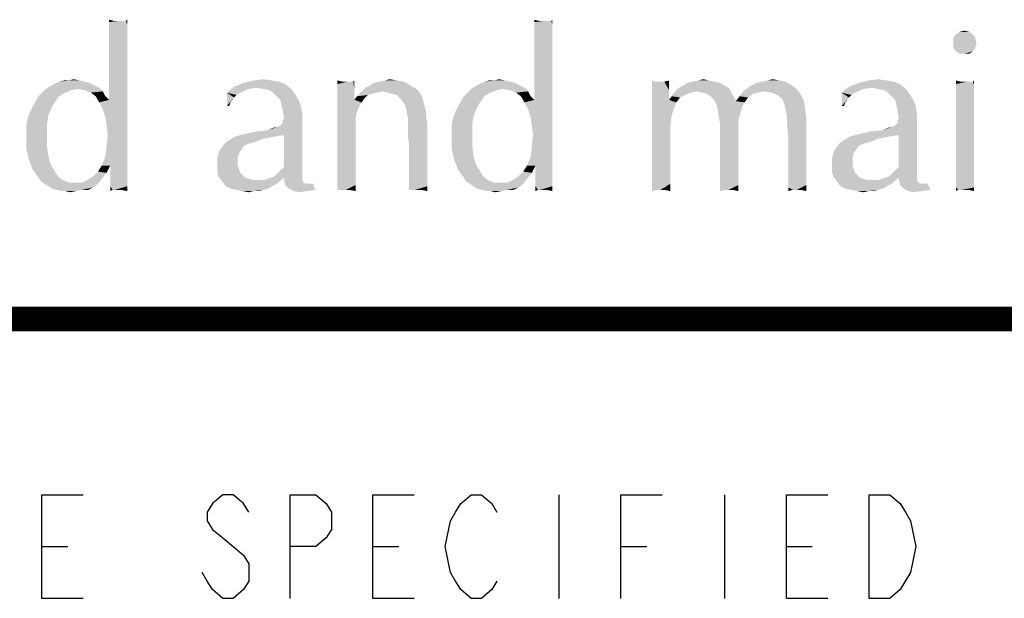
# Model space of a CAD drawing. Units: inches. Extents: x 0 to 180, y -147 to 17.
# Drawn here: x 2 to 4, y 17 to 17 of the extents above; entities that cross this region are included whole.
import ezdxf

# ---------------------------------------------------------------- set-up
doc = ezdxf.new("R2010")
doc.units = ezdxf.units.IN
doc.header["$LTSCALE"] = 1.21
doc.header["$MEASUREMENT"] = 0
doc.layers.get('0').update_dxf_attribs({"linetype": 'CONTINUOUS'})
doc.layers.add('DRAWING', color=7, linetype='CONTINUOUS')

msp = doc.modelspace()

# ---------------------------------------------------------------- linework, layer by layer
at = {"color": 5, "linetype": 'CONTINUOUS', "const_width": 0.03}
msp.add_lwpolyline([(0, 16.848), (22.3, 16.848)], dxfattribs=at)
at = {"color": 4, "linetype": 'CONTINUOUS'}
for points in [[(2.4817, 17.2082), (2.4758, 17.2067), (2.4758, 17.2096)], [(2.4935, 17.2082), (2.4964, 17.2082), (2.4758, 17.2067)], [(2.4891, 17.2082), (2.4935, 17.2082), (2.4758, 17.2067)], [(2.4861, 17.2082), (2.4891, 17.2082), (2.4758, 17.2067)], [(2.4817, 17.2082), (2.4861, 17.2082), (2.4758, 17.2067)], [(2.4979, 17.2037), (2.4758, 17.2067), (2.4964, 17.2082)], [(2.4979, 17.2037), (2.4758, 17.2023), (2.4758, 17.2067)], [(2.4758, 17.1979), (2.4758, 17.2023), (2.4979, 17.2037)], [(2.4758, 17.1979), (2.4979, 17.2037), (2.4979, 17.1949)], [(2.4964, 17.2082), (2.4979, 17.2096), (2.4979, 17.2037)], [(2.9958, 17.2082), (2.9899, 17.2067), (2.9899, 17.2096)], [(3.0075, 17.2082), (3.0105, 17.2082), (2.9899, 17.2067)], [(3.0031, 17.2082), (3.0075, 17.2082), (2.9899, 17.2067)], [(3.0002, 17.2082), (3.0031, 17.2082), (2.9899, 17.2067)], [(2.9958, 17.2082), (3.0002, 17.2082), (2.9899, 17.2067)], [(3.0119, 17.2037), (2.9899, 17.2067), (3.0105, 17.2082)], [(3.0119, 17.2037), (2.9899, 17.2023), (2.9899, 17.2067)], [(2.9899, 17.1979), (2.9899, 17.2023), (3.0119, 17.2037)], [(2.9899, 17.1979), (3.0119, 17.2037), (3.0119, 17.1949)], [(3.0105, 17.2082), (3.0119, 17.2096), (3.0119, 17.2037)], [(2.4979, 17.1949), (2.4758, 17.1935), (2.4758, 17.1979)], [(2.4758, 17.1876), (2.4758, 17.1935), (2.4979, 17.1949)], [(2.4758, 17.1876), (2.4979, 17.1949), (2.4979, 17.1847)], [(2.4979, 17.1847), (2.4758, 17.1803), (2.4758, 17.1876)], [(3.0119, 17.1949), (2.9899, 17.1935), (2.9899, 17.1979)], [(2.9899, 17.1876), (2.9899, 17.1935), (3.0119, 17.1949)], [(2.9899, 17.1876), (3.0119, 17.1949), (3.0119, 17.1847)], [(3.0119, 17.1847), (2.9899, 17.1803), (2.9899, 17.1876)], [(3.5201, 17.192), (3.4966, 17.1876), (3.4996, 17.192)], [(3.4966, 17.1876), (3.5201, 17.192), (3.5231, 17.1876)], [(3.5231, 17.1876), (3.4966, 17.1817), (3.4966, 17.1876)], [(3.4966, 17.1817), (3.5231, 17.1876), (3.5245, 17.1817)], [(3.5157, 17.1949), (3.4996, 17.192), (3.504, 17.1949)], [(3.4996, 17.192), (3.5157, 17.1949), (3.5201, 17.192)], [(3.504, 17.1949), (3.5098, 17.1964), (3.5157, 17.1949)], [(2.4758, 17.1714), (2.4758, 17.1803), (2.4979, 17.1847)], [(2.4758, 17.1714), (2.4979, 17.1847), (2.4979, 17.17)], [(2.9899, 17.1714), (2.9899, 17.1803), (3.0119, 17.1847)], [(2.9899, 17.1714), (3.0119, 17.1847), (3.0119, 17.17)], [(3.5245, 17.1817), (3.4966, 17.1758), (3.4966, 17.1817)], [(3.4966, 17.1758), (3.5245, 17.1817), (3.5231, 17.1758)], [(3.5231, 17.1758), (3.4996, 17.1714), (3.4966, 17.1758)], [(3.4996, 17.1714), (3.5231, 17.1758), (3.5201, 17.1714)], [(2.4979, 17.17), (2.4758, 17.1626), (2.4758, 17.1714)], [(2.4758, 17.1538), (2.4758, 17.1626), (2.4979, 17.17)], [(2.4758, 17.1538), (2.4979, 17.17), (2.4979, 17.1538)], [(3.0119, 17.17), (2.9899, 17.1626), (2.9899, 17.1714)], [(2.9899, 17.1538), (2.9899, 17.1626), (3.0119, 17.17)], [(2.9899, 17.1538), (3.0119, 17.17), (3.0119, 17.1538)], [(3.5201, 17.1714), (3.504, 17.1685), (3.4996, 17.1714)], [(3.5098, 17.1685), (3.504, 17.1685), (3.5201, 17.1714)], [(3.5098, 17.1685), (3.5201, 17.1714), (3.5157, 17.1685)], [(2.4979, 17.1538), (2.4758, 17.145), (2.4758, 17.1538)], [(2.4758, 17.1377), (2.4758, 17.145), (2.4979, 17.1538)], [(2.4758, 17.1377), (2.4979, 17.1538), (2.4979, 17.1332)], [(3.0119, 17.1538), (2.9899, 17.145), (2.9899, 17.1538)], [(2.9899, 17.1377), (2.9899, 17.145), (3.0119, 17.1538)], [(2.9899, 17.1377), (3.0119, 17.1538), (3.0119, 17.1332)], [(2.4641, 17.1274), (2.3995, 17.1259), (2.4039, 17.1288)], [(2.4582, 17.1303), (2.4039, 17.1288), (2.4097, 17.1318)], [(2.4039, 17.1288), (2.4582, 17.1303), (2.4641, 17.1274)], [(2.4465, 17.1347), (2.4523, 17.1332), (2.4097, 17.1318)], [(2.4465, 17.1347), (2.4097, 17.1318), (2.4156, 17.1347)], [(2.4097, 17.1318), (2.4523, 17.1332), (2.4582, 17.1303)], [(2.4274, 17.1362), (2.4406, 17.1362), (2.4156, 17.1347)], [(2.4274, 17.1362), (2.4156, 17.1347), (2.4215, 17.1362)], [(2.4156, 17.1347), (2.4406, 17.1362), (2.4465, 17.1347)], [(2.4274, 17.1362), (2.4332, 17.1377), (2.4406, 17.1362)], [(2.4979, 17.1332), (2.4758, 17.1318), (2.4758, 17.1377)], [(2.4758, 17.1259), (2.4758, 17.1318), (2.4979, 17.1332)], [(2.4758, 17.12), (2.4758, 17.1259), (2.4979, 17.1332)], [(2.4758, 17.1156), (2.4758, 17.12), (2.4979, 17.1332)], [(2.4758, 17.1127), (2.4758, 17.1156), (2.4979, 17.1332)], [(2.4758, 17.1127), (2.4979, 17.1332), (2.4979, 17.1112)], [(2.6447, 17.1259), (2.6183, 17.1215), (2.6271, 17.1288)], [(2.6888, 17.1318), (2.6271, 17.1288), (2.6389, 17.1332)], [(2.655, 17.1274), (2.6271, 17.1288), (2.6888, 17.1318)], [(2.6271, 17.1288), (2.655, 17.1274), (2.6447, 17.1259)], [(2.6726, 17.1362), (2.6815, 17.1347), (2.6389, 17.1332)], [(2.6726, 17.1362), (2.6389, 17.1332), (2.6506, 17.1362)], [(2.6389, 17.1332), (2.6815, 17.1347), (2.6888, 17.1318)], [(2.6506, 17.1362), (2.6624, 17.1377), (2.6726, 17.1362)], [(2.6624, 17.1259), (2.655, 17.1274), (2.6888, 17.1318)], [(2.6624, 17.1259), (2.6888, 17.1318), (2.6961, 17.1259)], [(2.7578, 17.1347), (2.752, 17.1318), (2.752, 17.1362)], [(2.7681, 17.1347), (2.7711, 17.1347), (2.752, 17.1318)], [(2.7637, 17.1347), (2.7681, 17.1347), (2.752, 17.1318)], [(2.7622, 17.1347), (2.7637, 17.1347), (2.752, 17.1318)], [(2.7578, 17.1347), (2.7622, 17.1347), (2.752, 17.1318)], [(2.752, 17.1259), (2.752, 17.1318), (2.7711, 17.1347)], [(2.7725, 17.1244), (2.752, 17.1259), (2.7711, 17.1347)], [(2.7711, 17.1347), (2.7725, 17.1362), (2.7725, 17.1244)], [(2.8401, 17.1303), (2.7857, 17.1274), (2.7916, 17.1303)], [(2.7857, 17.1274), (2.8401, 17.1303), (2.8474, 17.1259)], [(2.7916, 17.1303), (2.796, 17.1332), (2.8327, 17.1347)], [(2.7916, 17.1303), (2.8327, 17.1347), (2.8401, 17.1303)], [(2.8327, 17.1347), (2.796, 17.1332), (2.8019, 17.1347)], [(2.8239, 17.1362), (2.8019, 17.1347), (2.8092, 17.1362)], [(2.8019, 17.1347), (2.8239, 17.1362), (2.8327, 17.1347)], [(2.8092, 17.1362), (2.8151, 17.1377), (2.8239, 17.1362)], [(2.9781, 17.1274), (2.9135, 17.1259), (2.9179, 17.1288)], [(2.9723, 17.1303), (2.9179, 17.1288), (2.9238, 17.1318)], [(2.9179, 17.1288), (2.9723, 17.1303), (2.9781, 17.1274)], [(2.9605, 17.1347), (2.9664, 17.1332), (2.9238, 17.1318)], [(2.9605, 17.1347), (2.9238, 17.1318), (2.9297, 17.1347)], [(2.9238, 17.1318), (2.9664, 17.1332), (2.9723, 17.1303)], [(2.9414, 17.1362), (2.9546, 17.1362), (2.9297, 17.1347)], [(2.9414, 17.1362), (2.9297, 17.1347), (2.9356, 17.1362)], [(2.9297, 17.1347), (2.9546, 17.1362), (2.9605, 17.1347)], [(2.9414, 17.1362), (2.9473, 17.1377), (2.9546, 17.1362)], [(3.0119, 17.1332), (2.9899, 17.1318), (2.9899, 17.1377)], [(2.9899, 17.1259), (2.9899, 17.1318), (3.0119, 17.1332)], [(2.9899, 17.12), (2.9899, 17.1259), (3.0119, 17.1332)], [(2.9899, 17.1156), (2.9899, 17.12), (3.0119, 17.1332)], [(2.9899, 17.1127), (2.9899, 17.1156), (3.0119, 17.1332)], [(2.9899, 17.1127), (3.0119, 17.1332), (3.0119, 17.1112)], [(3.1368, 17.1347), (3.1324, 17.1186), (3.1324, 17.1362)], [(3.1471, 17.1347), (3.1529, 17.1244), (3.1324, 17.1186)], [(3.1426, 17.1347), (3.1471, 17.1347), (3.1324, 17.1186)], [(3.1368, 17.1347), (3.1426, 17.1347), (3.1324, 17.1186)], [(3.1471, 17.1347), (3.1529, 17.1362), (3.1529, 17.1244)], [(3.219, 17.1303), (3.1647, 17.1274), (3.1706, 17.1303)], [(3.1647, 17.1274), (3.219, 17.1303), (3.2249, 17.1274)], [(3.2146, 17.1332), (3.1706, 17.1303), (3.175, 17.1332)], [(3.1706, 17.1303), (3.2146, 17.1332), (3.219, 17.1303)], [(3.2073, 17.1347), (3.175, 17.1332), (3.1808, 17.1347)], [(3.175, 17.1332), (3.2073, 17.1347), (3.2146, 17.1332)], [(3.2014, 17.1362), (3.1808, 17.1347), (3.1882, 17.1362)], [(3.1808, 17.1347), (3.2014, 17.1362), (3.2073, 17.1347)], [(3.1882, 17.1362), (3.1941, 17.1377), (3.2014, 17.1362)], [(3.3013, 17.1303), (3.2484, 17.1274), (3.2528, 17.1303)], [(3.2484, 17.1274), (3.3013, 17.1303), (3.3071, 17.1259)], [(3.2528, 17.1303), (3.2587, 17.1332), (3.2939, 17.1347)], [(3.2528, 17.1303), (3.2939, 17.1347), (3.3013, 17.1303)], [(3.2939, 17.1347), (3.2587, 17.1332), (3.2646, 17.1347)], [(3.2866, 17.1362), (3.2646, 17.1347), (3.2719, 17.1362)], [(3.2646, 17.1347), (3.2866, 17.1362), (3.2939, 17.1347)], [(3.2719, 17.1362), (3.2778, 17.1377), (3.2866, 17.1362)], [(3.3879, 17.1259), (3.3615, 17.1215), (3.3703, 17.1288)], [(3.432, 17.1318), (3.3703, 17.1288), (3.3821, 17.1332)], [(3.3982, 17.1274), (3.3703, 17.1288), (3.432, 17.1318)], [(3.3703, 17.1288), (3.3982, 17.1274), (3.3879, 17.1259)], [(3.4158, 17.1362), (3.4246, 17.1347), (3.3821, 17.1332)], [(3.4158, 17.1362), (3.3821, 17.1332), (3.3938, 17.1362)], [(3.3821, 17.1332), (3.4246, 17.1347), (3.432, 17.1318)], [(3.3938, 17.1362), (3.4056, 17.1377), (3.4158, 17.1362)], [(3.4056, 17.1259), (3.3982, 17.1274), (3.432, 17.1318)], [(3.4056, 17.1259), (3.432, 17.1318), (3.4393, 17.1259)], [(3.5054, 17.1347), (3.4996, 17.1318), (3.4996, 17.1362)], [(3.5172, 17.1347), (3.5201, 17.1347), (3.4996, 17.1318)], [(3.5128, 17.1347), (3.5172, 17.1347), (3.4996, 17.1318)], [(3.5098, 17.1347), (3.5128, 17.1347), (3.4996, 17.1318)], [(3.5054, 17.1347), (3.5098, 17.1347), (3.4996, 17.1318)], [(3.5216, 17.1303), (3.4996, 17.1318), (3.5201, 17.1347)], [(3.5216, 17.1303), (3.4996, 17.1274), (3.4996, 17.1318)], [(3.4996, 17.1274), (3.5216, 17.1303), (3.5216, 17.1244)], [(3.5201, 17.1347), (3.5216, 17.1362), (3.5216, 17.1303)], [(2.4156, 17.1171), (2.4112, 17.1112), (2.3848, 17.1068)], [(2.4156, 17.1171), (2.3848, 17.1068), (2.3906, 17.1171)], [(2.423, 17.1215), (2.3906, 17.1171), (2.3951, 17.1215)], [(2.3906, 17.1171), (2.423, 17.1215), (2.4156, 17.1171)], [(2.4376, 17.1259), (2.4303, 17.1244), (2.3951, 17.1215)], [(2.4376, 17.1259), (2.3951, 17.1215), (2.3995, 17.1259)], [(2.3951, 17.1215), (2.4303, 17.1244), (2.423, 17.1215)], [(2.4376, 17.1259), (2.3995, 17.1259), (2.4641, 17.1274)], [(2.4465, 17.1244), (2.4376, 17.1259), (2.4641, 17.1274)], [(2.4465, 17.1244), (2.4641, 17.1274), (2.4685, 17.123)], [(2.4685, 17.123), (2.4538, 17.1215), (2.4465, 17.1244)], [(2.4597, 17.1171), (2.4538, 17.1215), (2.4685, 17.123)], [(2.4597, 17.1171), (2.4685, 17.123), (2.4714, 17.1171)], [(2.4714, 17.1171), (2.4641, 17.1097), (2.4597, 17.1171)], [(2.4714, 17.1171), (2.4758, 17.1127), (2.4641, 17.1097)], [(2.6183, 17.1215), (2.6447, 17.1259), (2.6345, 17.1215)], [(2.6183, 17.1215), (2.6345, 17.1215), (2.6301, 17.1186)], [(2.6183, 17.1215), (2.6301, 17.1186), (2.6271, 17.1156)], [(2.6271, 17.1156), (2.6183, 17.1053), (2.6183, 17.1215)], [(2.6271, 17.1156), (2.6227, 17.1097), (2.6183, 17.1053)], [(2.6961, 17.1259), (2.6697, 17.1244), (2.6624, 17.1259)], [(2.6741, 17.1215), (2.6697, 17.1244), (2.6961, 17.1259)], [(2.6741, 17.1215), (2.6961, 17.1259), (2.7006, 17.12)], [(2.7006, 17.12), (2.6785, 17.1171), (2.6741, 17.1215)], [(2.6829, 17.1127), (2.6785, 17.1171), (2.7006, 17.12)], [(2.6829, 17.1127), (2.7006, 17.12), (2.705, 17.1127)], [(2.7725, 17.1244), (2.752, 17.1186), (2.752, 17.1259)], [(2.752, 17.1186), (2.7725, 17.1244), (2.7725, 17.1127)], [(2.7725, 17.1127), (2.752, 17.1112), (2.752, 17.1186)], [(2.7843, 17.1142), (2.7725, 17.1127), (2.7755, 17.1171)], [(2.8063, 17.123), (2.799, 17.1215), (2.7755, 17.1171)], [(2.8063, 17.123), (2.7755, 17.1171), (2.7813, 17.123)], [(2.799, 17.1215), (2.7931, 17.12), (2.7755, 17.1171)], [(2.7931, 17.12), (2.7887, 17.1186), (2.7755, 17.1171)], [(2.7755, 17.1171), (2.7887, 17.1186), (2.7843, 17.1142)], [(2.8474, 17.1259), (2.7813, 17.123), (2.7857, 17.1274)], [(2.8063, 17.123), (2.7813, 17.123), (2.8474, 17.1259)], [(2.8063, 17.123), (2.8474, 17.1259), (2.8504, 17.123)], [(2.8504, 17.123), (2.8122, 17.1215), (2.8063, 17.123)], [(2.8181, 17.12), (2.8122, 17.1215), (2.8504, 17.123)], [(2.8239, 17.1186), (2.8181, 17.12), (2.8504, 17.123)], [(2.8239, 17.1186), (2.8504, 17.123), (2.8533, 17.1186)], [(2.8533, 17.1186), (2.8283, 17.1142), (2.8239, 17.1186)], [(2.8283, 17.1142), (2.8533, 17.1186), (2.8548, 17.1142)], [(2.9297, 17.1171), (2.9253, 17.1112), (2.8988, 17.1068)], [(2.9297, 17.1171), (2.8988, 17.1068), (2.9047, 17.1171)], [(2.937, 17.1215), (2.9047, 17.1171), (2.9091, 17.1215)], [(2.9047, 17.1171), (2.937, 17.1215), (2.9297, 17.1171)], [(2.9517, 17.1259), (2.9444, 17.1244), (2.9091, 17.1215)], [(2.9517, 17.1259), (2.9091, 17.1215), (2.9135, 17.1259)], [(2.9091, 17.1215), (2.9444, 17.1244), (2.937, 17.1215)], [(2.9517, 17.1259), (2.9135, 17.1259), (2.9781, 17.1274)], [(2.9605, 17.1244), (2.9517, 17.1259), (2.9781, 17.1274)], [(2.9605, 17.1244), (2.9781, 17.1274), (2.9826, 17.123)], [(2.9826, 17.123), (2.9679, 17.1215), (2.9605, 17.1244)], [(2.9737, 17.1171), (2.9679, 17.1215), (2.9826, 17.123)], [(2.9737, 17.1171), (2.9826, 17.123), (2.9855, 17.1171)], [(2.9855, 17.1171), (2.9781, 17.1097), (2.9737, 17.1171)], [(2.9855, 17.1171), (2.9899, 17.1127), (2.9781, 17.1097)], [(3.1324, 17.1186), (3.1529, 17.1244), (3.1529, 17.1127)], [(3.1529, 17.1127), (3.1324, 17.1009), (3.1324, 17.1186)], [(3.1661, 17.1156), (3.1529, 17.1127), (3.1559, 17.1171)], [(3.1529, 17.1127), (3.1661, 17.1156), (3.1617, 17.1097)], [(3.1867, 17.123), (3.1794, 17.1215), (3.1559, 17.1171)], [(3.1867, 17.123), (3.1559, 17.1171), (3.1603, 17.123)], [(3.1794, 17.1215), (3.172, 17.1186), (3.1559, 17.1171)], [(3.1559, 17.1171), (3.172, 17.1186), (3.1661, 17.1156)], [(3.2249, 17.1274), (3.1603, 17.123), (3.1647, 17.1274)], [(3.1867, 17.123), (3.1603, 17.123), (3.2249, 17.1274)], [(3.1867, 17.123), (3.2249, 17.1274), (3.2278, 17.123)], [(3.2278, 17.123), (3.1926, 17.1215), (3.1867, 17.123)], [(3.1985, 17.12), (3.1926, 17.1215), (3.2278, 17.123)], [(3.2029, 17.1171), (3.1985, 17.12), (3.2278, 17.123)], [(3.2029, 17.1171), (3.2278, 17.123), (3.2308, 17.1171)], [(3.2308, 17.1171), (3.2073, 17.1127), (3.2029, 17.1171)], [(3.2073, 17.1127), (3.2308, 17.1171), (3.2337, 17.1112)], [(3.2484, 17.1156), (3.2337, 17.1112), (3.2381, 17.1171)], [(3.2337, 17.1112), (3.2484, 17.1156), (3.244, 17.1097)], [(3.2675, 17.123), (3.2601, 17.1215), (3.2381, 17.1171)], [(3.2675, 17.123), (3.2381, 17.1171), (3.2425, 17.123)], [(3.2601, 17.1215), (3.2543, 17.12), (3.2381, 17.1171)], [(3.2381, 17.1171), (3.2543, 17.12), (3.2484, 17.1156)], [(3.3071, 17.1259), (3.2425, 17.123), (3.2484, 17.1274)], [(3.2675, 17.123), (3.2425, 17.123), (3.3071, 17.1259)], [(3.2763, 17.1215), (3.2675, 17.123), (3.3071, 17.1259)], [(3.2763, 17.1215), (3.3071, 17.1259), (3.3116, 17.12)], [(3.3116, 17.12), (3.2836, 17.1186), (3.2763, 17.1215)], [(3.2895, 17.1142), (3.2836, 17.1186), (3.3116, 17.12)], [(3.2895, 17.1142), (3.3116, 17.12), (3.316, 17.1112)], [(3.3615, 17.1215), (3.3879, 17.1259), (3.3776, 17.1215)], [(3.3615, 17.1215), (3.3776, 17.1215), (3.3732, 17.1186)], [(3.3615, 17.1215), (3.3732, 17.1186), (3.3703, 17.1156)], [(3.3703, 17.1156), (3.3615, 17.1053), (3.3615, 17.1215)], [(3.3703, 17.1156), (3.3659, 17.1097), (3.3615, 17.1053)], [(3.4393, 17.1259), (3.4129, 17.1244), (3.4056, 17.1259)], [(3.4173, 17.1215), (3.4129, 17.1244), (3.4393, 17.1259)], [(3.4173, 17.1215), (3.4393, 17.1259), (3.4437, 17.12)], [(3.4437, 17.12), (3.4217, 17.1171), (3.4173, 17.1215)], [(3.4261, 17.1127), (3.4217, 17.1171), (3.4437, 17.12)], [(3.4261, 17.1127), (3.4437, 17.12), (3.4481, 17.1127)], [(3.5216, 17.1244), (3.4996, 17.1215), (3.4996, 17.1274)], [(3.4996, 17.1215), (3.5216, 17.1244), (3.5216, 17.1186)], [(3.5216, 17.1186), (3.4996, 17.1142), (3.4996, 17.1215)], [(3.4996, 17.1142), (3.5216, 17.1186), (3.5216, 17.1097)], [(2.4068, 17.1039), (2.3789, 17.0951), (2.3848, 17.1068)], [(2.3789, 17.0951), (2.4068, 17.1039), (2.4024, 17.0936)], [(2.3848, 17.1068), (2.4112, 17.1112), (2.4068, 17.1039)], [(2.4758, 17.1127), (2.4979, 17.1112), (2.4641, 17.1097)], [(2.4685, 17.1009), (2.4641, 17.1097), (2.4979, 17.1112)], [(2.4714, 17.0921), (2.4685, 17.1009), (2.4979, 17.1112)], [(2.4714, 17.0921), (2.4979, 17.1112), (2.4979, 17.0862)], [(2.6183, 17.1053), (2.6227, 17.1097), (2.6212, 17.1053)], [(2.705, 17.1127), (2.6844, 17.1068), (2.6829, 17.1127)], [(2.6844, 17.1068), (2.705, 17.1127), (2.7079, 17.1053)], [(2.7079, 17.1053), (2.6859, 17.0995), (2.6844, 17.1068)], [(2.6859, 17.0995), (2.7079, 17.1053), (2.7094, 17.0951)], [(2.7813, 17.1097), (2.752, 17.1112), (2.7725, 17.1127)], [(2.7813, 17.1097), (2.752, 17.1024), (2.752, 17.1112)], [(2.7813, 17.1097), (2.7784, 17.1053), (2.752, 17.1024)], [(2.752, 17.1024), (2.7784, 17.1053), (2.7755, 17.098)], [(2.7725, 17.1127), (2.7843, 17.1142), (2.7813, 17.1097)], [(2.8548, 17.1142), (2.8313, 17.1097), (2.8283, 17.1142)], [(2.8313, 17.1097), (2.8548, 17.1142), (2.8562, 17.1097)], [(2.8562, 17.1097), (2.8342, 17.1053), (2.8313, 17.1097)], [(2.8342, 17.1053), (2.8562, 17.1097), (2.8577, 17.1039)], [(2.8577, 17.1039), (2.8357, 17.098), (2.8342, 17.1053)], [(2.8357, 17.098), (2.8577, 17.1039), (2.8592, 17.098)], [(2.9209, 17.1039), (2.893, 17.0951), (2.8988, 17.1068)], [(2.893, 17.0951), (2.9209, 17.1039), (2.9165, 17.0936)], [(2.8988, 17.1068), (2.9253, 17.1112), (2.9209, 17.1039)], [(2.9899, 17.1127), (3.0119, 17.1112), (2.9781, 17.1097)], [(2.9826, 17.1009), (2.9781, 17.1097), (3.0119, 17.1112)], [(2.9855, 17.0921), (2.9826, 17.1009), (3.0119, 17.1112)], [(2.9855, 17.0921), (3.0119, 17.1112), (3.0119, 17.0862)], [(3.1529, 17.1127), (3.1617, 17.1097), (3.1324, 17.1009)], [(3.1617, 17.1097), (3.1588, 17.1024), (3.1324, 17.1009)], [(3.2337, 17.1112), (3.2102, 17.1068), (3.2073, 17.1127)], [(3.2337, 17.1112), (3.244, 17.1097), (3.2102, 17.1068)], [(3.2102, 17.1068), (3.244, 17.1097), (3.2425, 17.1068)], [(3.2425, 17.1068), (3.2117, 17.1009), (3.2102, 17.1068)], [(3.2425, 17.1068), (3.2411, 17.1039), (3.2117, 17.1009)], [(3.2117, 17.1009), (3.2411, 17.1039), (3.2396, 17.098)], [(3.316, 17.1112), (3.2925, 17.1068), (3.2895, 17.1142)], [(3.2939, 17.1009), (3.2925, 17.1068), (3.316, 17.1112)], [(3.2939, 17.1009), (3.316, 17.1112), (3.3174, 17.1009)], [(3.3615, 17.1053), (3.3659, 17.1097), (3.3644, 17.1053)], [(3.4481, 17.1127), (3.4276, 17.1068), (3.4261, 17.1127)], [(3.4276, 17.1068), (3.4481, 17.1127), (3.4511, 17.1053)], [(3.4511, 17.1053), (3.4291, 17.0995), (3.4276, 17.1068)], [(3.4291, 17.0995), (3.4511, 17.1053), (3.4526, 17.0951)], [(3.5216, 17.1097), (3.4996, 17.1068), (3.4996, 17.1142)], [(3.4996, 17.1068), (3.5216, 17.1097), (3.5216, 17.1009)], [(3.5216, 17.1009), (3.4996, 17.0965), (3.4996, 17.1068)], [(2.4024, 17.0936), (2.376, 17.0833), (2.3789, 17.0951)], [(2.376, 17.0833), (2.4024, 17.0936), (2.4009, 17.0833)], [(2.4979, 17.0862), (2.4729, 17.0818), (2.4714, 17.0921)], [(2.7094, 17.0951), (2.6873, 17.0907), (2.6859, 17.0995)], [(2.6873, 17.0907), (2.7094, 17.0951), (2.7094, 17.0892)], [(2.7755, 17.098), (2.752, 17.0921), (2.752, 17.1024)], [(2.752, 17.0921), (2.7755, 17.098), (2.774, 17.0907)], [(2.774, 17.0907), (2.752, 17.0804), (2.752, 17.0921)], [(2.8592, 17.098), (2.8371, 17.0907), (2.8357, 17.098)], [(2.8592, 17.098), (2.8592, 17.0921), (2.8371, 17.0907)], [(2.8371, 17.0862), (2.8371, 17.0907), (2.8592, 17.0921)], [(2.8371, 17.0862), (2.8592, 17.0921), (2.8606, 17.0848)], [(2.9165, 17.0936), (2.89, 17.0833), (2.893, 17.0951)], [(2.89, 17.0833), (2.9165, 17.0936), (2.915, 17.0833)], [(3.0119, 17.0862), (2.987, 17.0818), (2.9855, 17.0921)], [(3.1324, 17.1009), (3.1588, 17.1024), (3.1559, 17.0936)], [(3.1559, 17.0936), (3.1324, 17.0804), (3.1324, 17.1009)], [(3.1559, 17.0936), (3.1544, 17.0818), (3.1324, 17.0804)], [(3.2396, 17.098), (3.2131, 17.0921), (3.2117, 17.1009)], [(3.2396, 17.098), (3.2381, 17.0936), (3.2131, 17.0921)], [(3.2131, 17.0921), (3.2381, 17.0936), (3.2366, 17.0877)], [(3.2366, 17.0877), (3.2146, 17.0833), (3.2131, 17.0921)], [(3.3174, 17.1009), (3.2954, 17.0921), (3.2939, 17.1009)], [(3.2954, 17.0921), (3.3174, 17.1009), (3.3189, 17.0892)], [(3.3189, 17.0892), (3.2954, 17.0818), (3.2954, 17.0921)], [(3.4526, 17.0951), (3.4305, 17.0907), (3.4291, 17.0995)], [(3.4305, 17.0907), (3.4526, 17.0951), (3.4526, 17.0892)], [(3.4996, 17.0965), (3.5216, 17.1009), (3.5216, 17.0892)], [(3.5216, 17.0892), (3.4996, 17.0848), (3.4996, 17.0965)], [(2.4009, 17.0833), (2.4009, 17.0701), (2.376, 17.0686)], [(2.4009, 17.0833), (2.376, 17.0686), (2.376, 17.0833)], [(2.4714, 17.0437), (2.4729, 17.0569), (2.4979, 17.0862)], [(2.4714, 17.0437), (2.4979, 17.0862), (2.4979, 17.0392)], [(2.4744, 17.0701), (2.4729, 17.0818), (2.4979, 17.0862)], [(2.4729, 17.0569), (2.4744, 17.0701), (2.4979, 17.0862)], [(2.6682, 17.076), (2.68, 17.0804), (2.7094, 17.0892)], [(2.6873, 17.0701), (2.6682, 17.076), (2.7094, 17.0892)], [(2.6682, 17.076), (2.6741, 17.0789), (2.68, 17.0804)], [(2.68, 17.0804), (2.6829, 17.0818), (2.7094, 17.0892)], [(2.6829, 17.0818), (2.6859, 17.0848), (2.7094, 17.0892)], [(2.7094, 17.0892), (2.6859, 17.0877), (2.6873, 17.0907)], [(2.6859, 17.0848), (2.6859, 17.0877), (2.7094, 17.0892)], [(2.6873, 17.0319), (2.6873, 17.0701), (2.7094, 17.0892)], [(2.6873, 17.0319), (2.7094, 17.0892), (2.7094, 17.0275)], [(2.752, 17.0804), (2.774, 17.0907), (2.774, 17.0686)], [(2.774, 17.0686), (2.752, 17.0672), (2.752, 17.0804)], [(2.8606, 17.0848), (2.8371, 17.0789), (2.8371, 17.0862)], [(2.8371, 17.0701), (2.8371, 17.0789), (2.8606, 17.0848)], [(2.8386, 17.0583), (2.8371, 17.0701), (2.8606, 17.0848)], [(2.8386, 17.0466), (2.8386, 17.0583), (2.8606, 17.0848)], [(2.8386, 17.0378), (2.8386, 17.0466), (2.8606, 17.0848)], [(2.8386, 17.0378), (2.8606, 17.0848), (2.8606, 17.0348)], [(2.915, 17.0833), (2.915, 17.0701), (2.89, 17.0686)], [(2.915, 17.0833), (2.89, 17.0686), (2.89, 17.0833)], [(2.9855, 17.0437), (2.987, 17.0569), (3.0119, 17.0862)], [(2.9855, 17.0437), (3.0119, 17.0862), (3.0119, 17.0392)], [(2.9884, 17.0701), (2.987, 17.0818), (3.0119, 17.0862)], [(2.987, 17.0569), (2.9884, 17.0701), (3.0119, 17.0862)], [(3.1324, 17.0804), (3.1544, 17.0818), (3.1544, 17.0686)], [(3.1544, 17.0686), (3.1324, 17.0598), (3.1324, 17.0804)], [(3.2146, 17.0833), (3.2366, 17.0877), (3.2366, 17.0804)], [(3.2366, 17.0804), (3.2146, 17.0774), (3.2146, 17.0833)], [(3.2146, 17.0774), (3.2366, 17.0804), (3.2366, 17.073)], [(3.2954, 17.0818), (3.3189, 17.0892), (3.3189, 17.0789)], [(3.3189, 17.0789), (3.2969, 17.0701), (3.2954, 17.0818)], [(3.4114, 17.076), (3.4232, 17.0804), (3.4526, 17.0892)], [(3.4305, 17.0701), (3.4114, 17.076), (3.4526, 17.0892)], [(3.4114, 17.076), (3.4173, 17.0789), (3.4232, 17.0804)], [(3.4232, 17.0804), (3.4261, 17.0818), (3.4526, 17.0892)], [(3.4261, 17.0818), (3.4291, 17.0848), (3.4526, 17.0892)], [(3.4526, 17.0892), (3.4291, 17.0877), (3.4305, 17.0907)], [(3.4291, 17.0848), (3.4291, 17.0877), (3.4526, 17.0892)], [(3.4305, 17.0319), (3.4305, 17.0701), (3.4526, 17.0892)], [(3.4305, 17.0319), (3.4526, 17.0892), (3.4526, 17.0275)], [(3.4996, 17.0848), (3.5216, 17.0892), (3.5216, 17.0774)], [(3.5216, 17.0774), (3.4996, 17.073), (3.4996, 17.0848)], [(2.376, 17.0686), (2.4009, 17.0701), (2.4009, 17.0569)], [(2.4009, 17.0569), (2.376, 17.0539), (2.376, 17.0686)], [(2.6771, 17.0686), (2.6697, 17.0672), (2.6212, 17.0642)], [(2.6771, 17.0686), (2.6212, 17.0642), (2.6286, 17.0686)], [(2.6873, 17.0701), (2.6286, 17.0686), (2.6403, 17.0716)], [(2.6286, 17.0686), (2.6873, 17.0701), (2.6771, 17.0686)], [(2.6403, 17.0716), (2.6536, 17.0745), (2.6682, 17.076)], [(2.6873, 17.0701), (2.6403, 17.0716), (2.6682, 17.076)], [(2.752, 17.0554), (2.752, 17.0672), (2.774, 17.0686)], [(2.752, 17.0554), (2.774, 17.0686), (2.774, 17.0495)], [(2.89, 17.0686), (2.915, 17.0701), (2.915, 17.0569)], [(2.915, 17.0569), (2.89, 17.0539), (2.89, 17.0686)], [(3.1324, 17.0598), (3.1544, 17.0686), (3.1544, 17.0466)], [(3.2366, 17.073), (3.2146, 17.0701), (3.2146, 17.0774)], [(3.2146, 17.0701), (3.2366, 17.073), (3.2366, 17.0657)], [(3.2366, 17.0657), (3.2146, 17.0613), (3.2146, 17.0701)], [(3.2969, 17.0701), (3.3189, 17.0789), (3.3189, 17.0672)], [(3.3189, 17.0672), (3.2969, 17.0583), (3.2969, 17.0701)], [(3.4202, 17.0686), (3.4129, 17.0672), (3.3644, 17.0642)], [(3.4202, 17.0686), (3.3644, 17.0642), (3.3718, 17.0686)], [(3.4305, 17.0701), (3.3718, 17.0686), (3.3835, 17.0716)], [(3.3718, 17.0686), (3.4305, 17.0701), (3.4202, 17.0686)], [(3.3835, 17.0716), (3.3967, 17.0745), (3.4114, 17.076)], [(3.4305, 17.0701), (3.3835, 17.0716), (3.4114, 17.076)], [(3.4996, 17.073), (3.5216, 17.0774), (3.5216, 17.0642)], [(3.5216, 17.0642), (3.4996, 17.0598), (3.4996, 17.073)], [(2.376, 17.0539), (2.4009, 17.0569), (2.4024, 17.0451)], [(2.6447, 17.0598), (2.6418, 17.0583), (2.611, 17.0539)], [(2.6447, 17.0598), (2.611, 17.0539), (2.6154, 17.0598)], [(2.6418, 17.0583), (2.6389, 17.0569), (2.611, 17.0539)], [(2.611, 17.0539), (2.6389, 17.0569), (2.6359, 17.0525)], [(2.655, 17.0628), (2.6154, 17.0598), (2.6212, 17.0642)], [(2.655, 17.0628), (2.6506, 17.0613), (2.6154, 17.0598)], [(2.6154, 17.0598), (2.6506, 17.0613), (2.6447, 17.0598)], [(2.6697, 17.0672), (2.6624, 17.0657), (2.6212, 17.0642)], [(2.6212, 17.0642), (2.6624, 17.0657), (2.655, 17.0628)], [(2.89, 17.0539), (2.915, 17.0569), (2.9165, 17.0451)], [(3.1544, 17.0466), (3.1324, 17.0407), (3.1324, 17.0598)], [(3.2146, 17.0613), (3.2366, 17.0657), (3.2366, 17.051)], [(3.2366, 17.051), (3.2146, 17.0495), (3.2146, 17.0613)], [(3.2969, 17.0583), (3.3189, 17.0672), (3.3189, 17.0569)], [(3.3189, 17.0569), (3.2969, 17.0481), (3.2969, 17.0583)], [(3.2969, 17.0481), (3.3189, 17.0569), (3.3189, 17.0466)], [(3.3879, 17.0598), (3.385, 17.0583), (3.3541, 17.0539)], [(3.3879, 17.0598), (3.3541, 17.0539), (3.3586, 17.0598)], [(3.385, 17.0583), (3.3821, 17.0569), (3.3541, 17.0539)], [(3.3541, 17.0539), (3.3821, 17.0569), (3.3791, 17.0525)], [(3.3982, 17.0628), (3.3586, 17.0598), (3.3644, 17.0642)], [(3.3982, 17.0628), (3.3938, 17.0613), (3.3586, 17.0598)], [(3.3586, 17.0598), (3.3938, 17.0613), (3.3879, 17.0598)], [(3.4129, 17.0672), (3.4056, 17.0657), (3.3644, 17.0642)], [(3.3644, 17.0642), (3.4056, 17.0657), (3.3982, 17.0628)], [(3.4996, 17.0598), (3.5216, 17.0642), (3.5216, 17.0539)], [(3.5216, 17.0539), (3.4996, 17.0495), (3.4996, 17.0598)], [(2.4024, 17.0451), (2.3789, 17.0407), (2.376, 17.0539)], [(2.3789, 17.0407), (2.4024, 17.0451), (2.4053, 17.0348)], [(2.633, 17.0481), (2.6315, 17.0437), (2.6066, 17.0422)], [(2.633, 17.0481), (2.6066, 17.0422), (2.608, 17.0481)], [(2.6359, 17.0525), (2.608, 17.0481), (2.611, 17.0539)], [(2.608, 17.0481), (2.6359, 17.0525), (2.633, 17.0481)], [(2.774, 17.0495), (2.752, 17.0451), (2.752, 17.0554)], [(2.752, 17.0348), (2.752, 17.0451), (2.774, 17.0495)], [(2.752, 17.0348), (2.774, 17.0495), (2.774, 17.0334)], [(2.9165, 17.0451), (2.893, 17.0407), (2.89, 17.0539)], [(2.893, 17.0407), (2.9165, 17.0451), (2.9194, 17.0348)], [(3.1324, 17.0407), (3.1544, 17.0466), (3.1544, 17.0334)], [(3.2146, 17.0495), (3.2366, 17.051), (3.2366, 17.0348)], [(3.2366, 17.0348), (3.2146, 17.0334), (3.2146, 17.0495)], [(3.3189, 17.0466), (3.2969, 17.0378), (3.2969, 17.0481)], [(3.2969, 17.0378), (3.3189, 17.0466), (3.3189, 17.0319)], [(3.3762, 17.0481), (3.3747, 17.0437), (3.3497, 17.0422)], [(3.3762, 17.0481), (3.3497, 17.0422), (3.3512, 17.0481)], [(3.3791, 17.0525), (3.3512, 17.0481), (3.3541, 17.0539)], [(3.3512, 17.0481), (3.3791, 17.0525), (3.3762, 17.0481)], [(3.4996, 17.0495), (3.5216, 17.0539), (3.5216, 17.0437)], [(3.5216, 17.0437), (3.4996, 17.0392), (3.4996, 17.0495)], [(2.4053, 17.0348), (2.3833, 17.029), (2.3789, 17.0407)], [(2.3833, 17.029), (2.4053, 17.0348), (2.4097, 17.0275)], [(2.4773, 17.0334), (2.4626, 17.026), (2.467, 17.0334)], [(2.4626, 17.026), (2.4773, 17.0334), (2.4729, 17.0246)], [(2.4979, 17.0392), (2.467, 17.0334), (2.4714, 17.0437)], [(2.4773, 17.0334), (2.467, 17.0334), (2.4979, 17.0392)], [(2.4773, 17.0334), (2.4979, 17.0392), (2.4979, 17.0275)], [(2.4979, 17.0275), (2.4773, 17.0231), (2.4773, 17.0334)], [(2.6066, 17.0422), (2.6315, 17.0437), (2.6315, 17.0378)], [(2.6315, 17.0378), (2.6066, 17.0348), (2.6066, 17.0422)], [(2.6066, 17.0348), (2.6315, 17.0378), (2.6315, 17.0334)], [(2.6315, 17.0334), (2.6066, 17.026), (2.6066, 17.0348)], [(2.6315, 17.0334), (2.633, 17.029), (2.6066, 17.026)], [(2.774, 17.0334), (2.752, 17.026), (2.752, 17.0348)], [(2.752, 17.026), (2.774, 17.0334), (2.774, 17.0202)], [(2.8606, 17.0348), (2.8386, 17.029), (2.8386, 17.0378)], [(2.8386, 17.029), (2.8606, 17.0348), (2.8606, 17.0246)], [(2.9194, 17.0348), (2.8974, 17.029), (2.893, 17.0407)], [(2.8974, 17.029), (2.9194, 17.0348), (2.9238, 17.0275)], [(2.9914, 17.0334), (2.9767, 17.026), (2.9811, 17.0334)], [(2.9767, 17.026), (2.9914, 17.0334), (2.987, 17.0246)], [(3.0119, 17.0392), (2.9811, 17.0334), (2.9855, 17.0437)], [(2.9914, 17.0334), (2.9811, 17.0334), (3.0119, 17.0392)], [(2.9914, 17.0334), (3.0119, 17.0392), (3.0119, 17.0275)], [(3.0119, 17.0275), (2.9914, 17.0231), (2.9914, 17.0334)], [(3.1544, 17.0334), (3.1324, 17.026), (3.1324, 17.0407)], [(3.1324, 17.026), (3.1544, 17.0334), (3.1544, 17.0216)], [(3.2146, 17.0334), (3.2366, 17.0348), (3.2366, 17.0216)], [(3.2366, 17.0216), (3.2146, 17.0202), (3.2146, 17.0334)], [(3.3189, 17.0319), (3.2969, 17.029), (3.2969, 17.0378)], [(3.3497, 17.0422), (3.3747, 17.0437), (3.3747, 17.0378)], [(3.3747, 17.0378), (3.3497, 17.0348), (3.3497, 17.0422)], [(3.3497, 17.0348), (3.3747, 17.0378), (3.3747, 17.0334)], [(3.3747, 17.0334), (3.3497, 17.026), (3.3497, 17.0348)], [(3.3747, 17.0334), (3.3762, 17.029), (3.3497, 17.026)], [(3.4996, 17.0392), (3.5216, 17.0437), (3.5216, 17.0348)], [(3.5216, 17.0348), (3.4996, 17.029), (3.4996, 17.0392)], [(3.4996, 17.029), (3.5216, 17.0348), (3.5216, 17.026)], [(2.4097, 17.0275), (2.3906, 17.0187), (2.3833, 17.029)], [(2.4097, 17.0275), (2.4141, 17.0202), (2.3906, 17.0187)], [(2.4729, 17.0246), (2.4567, 17.0202), (2.4626, 17.026)], [(2.4567, 17.0202), (2.4729, 17.0246), (2.467, 17.0172)], [(2.4773, 17.0231), (2.4979, 17.0275), (2.4979, 17.0172)], [(2.4979, 17.0172), (2.4773, 17.0143), (2.4773, 17.0231)], [(2.6066, 17.026), (2.633, 17.029), (2.6345, 17.0246)], [(2.6345, 17.0246), (2.608, 17.0202), (2.6066, 17.026)], [(2.6345, 17.0246), (2.6374, 17.0216), (2.608, 17.0202)], [(2.608, 17.0202), (2.6374, 17.0216), (2.6403, 17.0187)], [(2.6712, 17.0187), (2.6756, 17.0202), (2.7094, 17.0231)], [(2.6873, 17.0187), (2.6712, 17.0187), (2.7094, 17.0231)], [(2.7094, 17.0231), (2.6756, 17.0202), (2.6785, 17.0231)], [(2.7094, 17.0275), (2.6785, 17.0231), (2.6829, 17.0275)], [(2.6785, 17.0231), (2.7094, 17.0275), (2.7094, 17.0231)], [(2.7094, 17.0275), (2.6829, 17.0275), (2.6873, 17.0319)], [(2.6873, 17.0187), (2.7094, 17.0231), (2.7094, 17.0187)], [(2.774, 17.0202), (2.752, 17.0187), (2.752, 17.026)], [(2.8606, 17.0246), (2.8386, 17.0216), (2.8386, 17.029)], [(2.8386, 17.0157), (2.8386, 17.0216), (2.8606, 17.0246)], [(2.8386, 17.0157), (2.8606, 17.0246), (2.8606, 17.0157)], [(2.9238, 17.0275), (2.9047, 17.0187), (2.8974, 17.029)], [(2.9238, 17.0275), (2.9282, 17.0202), (2.9047, 17.0187)], [(2.987, 17.0246), (2.9708, 17.0202), (2.9767, 17.026)], [(2.9708, 17.0202), (2.987, 17.0246), (2.9811, 17.0172)], [(2.9914, 17.0231), (3.0119, 17.0275), (3.0119, 17.0172)], [(3.0119, 17.0172), (2.9914, 17.0143), (2.9914, 17.0231)], [(3.1544, 17.0216), (3.1324, 17.0128), (3.1324, 17.026)], [(3.1324, 17.0128), (3.1544, 17.0216), (3.1544, 17.0113)], [(3.2146, 17.0099), (3.2146, 17.0202), (3.2366, 17.0216)], [(3.2146, 17.0099), (3.2366, 17.0216), (3.2366, 17.0099)], [(3.2969, 17.0216), (3.2969, 17.029), (3.3189, 17.0319)], [(3.2969, 17.0216), (3.3189, 17.0319), (3.3189, 17.0202)], [(3.3189, 17.0202), (3.2969, 17.0143), (3.2969, 17.0216)], [(3.3497, 17.026), (3.3762, 17.029), (3.3776, 17.0246)], [(3.3776, 17.0246), (3.3512, 17.0202), (3.3497, 17.026)], [(3.3776, 17.0246), (3.3806, 17.0216), (3.3512, 17.0202)], [(3.3512, 17.0202), (3.3806, 17.0216), (3.3835, 17.0187)], [(3.4144, 17.0187), (3.4188, 17.0202), (3.4526, 17.0231)], [(3.4305, 17.0187), (3.4144, 17.0187), (3.4526, 17.0231)], [(3.4526, 17.0231), (3.4188, 17.0202), (3.4217, 17.0231)], [(3.4526, 17.0275), (3.4217, 17.0231), (3.4261, 17.0275)], [(3.4217, 17.0231), (3.4526, 17.0275), (3.4526, 17.0231)], [(3.4526, 17.0275), (3.4261, 17.0275), (3.4305, 17.0319)], [(3.4305, 17.0187), (3.4526, 17.0231), (3.4526, 17.0187)], [(3.5216, 17.026), (3.4996, 17.0216), (3.4996, 17.029)], [(3.4996, 17.0216), (3.5216, 17.026), (3.5216, 17.0187)], [(3.5216, 17.0187), (3.4996, 17.0143), (3.4996, 17.0216)], [(2.3906, 17.0187), (2.4141, 17.0202), (2.42, 17.0157)], [(2.42, 17.0157), (2.3936, 17.0143), (2.3906, 17.0187)], [(2.3936, 17.0143), (2.42, 17.0157), (2.4274, 17.0128)], [(2.4274, 17.0128), (2.398, 17.0113), (2.3936, 17.0143)], [(2.4347, 17.0128), (2.4435, 17.0128), (2.398, 17.0113)], [(2.4274, 17.0128), (2.4347, 17.0128), (2.398, 17.0113)], [(2.4626, 17.0113), (2.398, 17.0113), (2.4435, 17.0128)], [(2.4626, 17.0113), (2.4024, 17.0084), (2.398, 17.0113)], [(2.4024, 17.0084), (2.4626, 17.0113), (2.4567, 17.0069)], [(2.4435, 17.0128), (2.4494, 17.0157), (2.467, 17.0172)], [(2.4435, 17.0128), (2.467, 17.0172), (2.4626, 17.0113)], [(2.467, 17.0172), (2.4494, 17.0157), (2.4567, 17.0202)], [(2.4773, 17.0084), (2.4773, 17.0143), (2.4979, 17.0172)], [(2.4773, 17.0084), (2.4979, 17.0172), (2.4979, 17.0084)], [(2.6403, 17.0187), (2.6124, 17.0143), (2.608, 17.0202)], [(2.6403, 17.0187), (2.6447, 17.0172), (2.6124, 17.0143)], [(2.6447, 17.0172), (2.6506, 17.0157), (2.6124, 17.0143)], [(2.655, 17.0157), (2.6624, 17.0157), (2.6124, 17.0143)], [(2.6506, 17.0157), (2.655, 17.0157), (2.6124, 17.0143)], [(2.6785, 17.0113), (2.6124, 17.0143), (2.6624, 17.0157)], [(2.6785, 17.0113), (2.6168, 17.0084), (2.6124, 17.0143)], [(2.6227, 17.0055), (2.6168, 17.0084), (2.6785, 17.0113)], [(2.6227, 17.0055), (2.6785, 17.0113), (2.6682, 17.0055)], [(2.6873, 17.0187), (2.6624, 17.0157), (2.6712, 17.0187)], [(2.6624, 17.0157), (2.6873, 17.0187), (2.6785, 17.0113)], [(2.7094, 17.0187), (2.6888, 17.0099), (2.6873, 17.0187)], [(2.7094, 17.0187), (2.7094, 17.0157), (2.6888, 17.0099)], [(2.7094, 17.0157), (2.7108, 17.0128), (2.6888, 17.0099)], [(2.7108, 17.0128), (2.7138, 17.0113), (2.6888, 17.0099)], [(2.7182, 17.0113), (2.7226, 17.0113), (2.6888, 17.0099)], [(2.7138, 17.0113), (2.7182, 17.0113), (2.6888, 17.0099)], [(2.6932, 17.0055), (2.6888, 17.0099), (2.7226, 17.0113)], [(2.6932, 17.0055), (2.7226, 17.0113), (2.7255, 17.004)], [(2.752, 17.0128), (2.752, 17.0187), (2.774, 17.0202)], [(2.752, 17.0128), (2.774, 17.0202), (2.774, 17.0099)], [(2.774, 17.0099), (2.752, 17.0069), (2.752, 17.0128)], [(2.752, 17.004), (2.752, 17.0069), (2.774, 17.0099)], [(2.7549, 17.004), (2.752, 17.004), (2.774, 17.0099)], [(2.7622, 17.004), (2.7549, 17.004), (2.774, 17.0099)], [(2.7666, 17.004), (2.7622, 17.004), (2.774, 17.0099)], [(2.7666, 17.004), (2.774, 17.0099), (2.774, 17.0025)], [(2.8606, 17.0157), (2.8386, 17.0099), (2.8386, 17.0157)], [(2.8386, 17.0099), (2.8606, 17.0157), (2.8606, 17.0084)], [(2.8606, 17.0084), (2.8386, 17.0055), (2.8386, 17.0099)], [(2.9047, 17.0187), (2.9282, 17.0202), (2.9341, 17.0157)], [(2.9341, 17.0157), (2.9076, 17.0143), (2.9047, 17.0187)], [(2.9076, 17.0143), (2.9341, 17.0157), (2.9414, 17.0128)], [(2.9414, 17.0128), (2.9121, 17.0113), (2.9076, 17.0143)], [(2.9488, 17.0128), (2.9576, 17.0128), (2.9121, 17.0113)], [(2.9414, 17.0128), (2.9488, 17.0128), (2.9121, 17.0113)], [(2.9767, 17.0113), (2.9121, 17.0113), (2.9576, 17.0128)], [(2.9767, 17.0113), (2.9165, 17.0084), (2.9121, 17.0113)], [(2.9165, 17.0084), (2.9767, 17.0113), (2.9708, 17.0069)], [(2.9576, 17.0128), (2.9635, 17.0157), (2.9811, 17.0172)], [(2.9576, 17.0128), (2.9811, 17.0172), (2.9767, 17.0113)], [(2.9811, 17.0172), (2.9635, 17.0157), (2.9708, 17.0202)], [(2.9914, 17.0084), (2.9914, 17.0143), (3.0119, 17.0172)], [(2.9914, 17.0084), (3.0119, 17.0172), (3.0119, 17.0084)], [(3.1544, 17.0113), (3.1324, 17.0025), (3.1324, 17.0128)], [(3.1544, 17.0113), (3.1382, 17.004), (3.1324, 17.0025)], [(3.1426, 17.004), (3.1382, 17.004), (3.1544, 17.0113)], [(3.1471, 17.004), (3.1426, 17.004), (3.1544, 17.0113)], [(3.1471, 17.004), (3.1544, 17.0113), (3.1544, 17.0025)], [(3.2366, 17.0099), (3.2205, 17.004), (3.2146, 17.0025)], [(3.2366, 17.0099), (3.2146, 17.0025), (3.2146, 17.0099)], [(3.2249, 17.004), (3.2205, 17.004), (3.2366, 17.0099)], [(3.2293, 17.004), (3.2249, 17.004), (3.2366, 17.0099)], [(3.2293, 17.004), (3.2366, 17.0099), (3.2366, 17.0025)], [(3.2969, 17.0143), (3.3189, 17.0202), (3.3189, 17.0099)], [(3.3189, 17.0099), (3.2969, 17.0069), (3.2969, 17.0143)], [(3.3027, 17.004), (3.2969, 17.0069), (3.3189, 17.0099)], [(3.3071, 17.004), (3.3027, 17.004), (3.3189, 17.0099)], [(3.3116, 17.004), (3.3071, 17.004), (3.3189, 17.0099)], [(3.3116, 17.004), (3.3189, 17.0099), (3.3189, 17.0025)], [(3.3835, 17.0187), (3.3556, 17.0143), (3.3512, 17.0202)], [(3.3835, 17.0187), (3.3879, 17.0172), (3.3556, 17.0143)], [(3.3879, 17.0172), (3.3938, 17.0157), (3.3556, 17.0143)], [(3.3982, 17.0157), (3.4056, 17.0157), (3.3556, 17.0143)], [(3.3938, 17.0157), (3.3982, 17.0157), (3.3556, 17.0143)], [(3.4217, 17.0113), (3.3556, 17.0143), (3.4056, 17.0157)], [(3.4217, 17.0113), (3.36, 17.0084), (3.3556, 17.0143)], [(3.3659, 17.0055), (3.36, 17.0084), (3.4217, 17.0113)], [(3.3659, 17.0055), (3.4217, 17.0113), (3.4114, 17.0055)], [(3.4305, 17.0187), (3.4056, 17.0157), (3.4144, 17.0187)], [(3.4056, 17.0157), (3.4305, 17.0187), (3.4217, 17.0113)], [(3.4526, 17.0187), (3.432, 17.0099), (3.4305, 17.0187)], [(3.4526, 17.0187), (3.4526, 17.0157), (3.432, 17.0099)], [(3.4526, 17.0157), (3.454, 17.0128), (3.432, 17.0099)], [(3.454, 17.0128), (3.457, 17.0113), (3.432, 17.0099)], [(3.4614, 17.0113), (3.4658, 17.0113), (3.432, 17.0099)], [(3.457, 17.0113), (3.4614, 17.0113), (3.432, 17.0099)], [(3.4364, 17.0055), (3.432, 17.0099), (3.4658, 17.0113)], [(3.4364, 17.0055), (3.4658, 17.0113), (3.4687, 17.004)], [(3.4996, 17.0143), (3.5216, 17.0187), (3.5216, 17.0113)], [(3.5216, 17.0113), (3.4996, 17.0069), (3.4996, 17.0143)], [(3.4996, 17.0069), (3.5216, 17.0113), (3.5216, 17.0069)], [(2.4567, 17.0069), (2.4068, 17.0055), (2.4024, 17.0084)], [(2.4127, 17.004), (2.4068, 17.0055), (2.4567, 17.0069)], [(2.4435, 17.004), (2.4127, 17.004), (2.4567, 17.0069)], [(2.4435, 17.004), (2.4186, 17.0025), (2.4127, 17.004)], [(2.423, 17.0025), (2.4186, 17.0025), (2.4435, 17.004)], [(2.423, 17.0025), (2.4435, 17.004), (2.4362, 17.0025)], [(2.4362, 17.0025), (2.4288, 17.0011), (2.423, 17.0025)], [(2.4435, 17.004), (2.4567, 17.0069), (2.4509, 17.004)], [(2.4773, 17.0084), (2.4979, 17.0084), (2.4802, 17.004)], [(2.4802, 17.004), (2.4773, 17.0025), (2.4773, 17.0084)], [(2.4832, 17.004), (2.4802, 17.004), (2.4979, 17.0084)], [(2.4846, 17.004), (2.4832, 17.004), (2.4979, 17.0084)], [(2.4861, 17.004), (2.4846, 17.004), (2.4979, 17.0084)], [(2.4905, 17.004), (2.4861, 17.004), (2.4979, 17.0084)], [(2.4905, 17.004), (2.4979, 17.0084), (2.4979, 17.0025)], [(2.6682, 17.0055), (2.6301, 17.004), (2.6227, 17.0055)], [(2.6301, 17.004), (2.6682, 17.0055), (2.6624, 17.004)], [(2.6624, 17.004), (2.6374, 17.0025), (2.6301, 17.004)], [(2.6506, 17.0025), (2.6374, 17.0025), (2.6624, 17.004)], [(2.6506, 17.0025), (2.6447, 17.0011), (2.6374, 17.0025)], [(2.6506, 17.0025), (2.6624, 17.004), (2.6565, 17.0025)], [(2.7255, 17.004), (2.6991, 17.0025), (2.6932, 17.0055)], [(2.6991, 17.0025), (2.7255, 17.004), (2.7152, 17.0025)], [(2.7152, 17.0025), (2.705, 17.0011), (2.6991, 17.0025)], [(2.752, 17.004), (2.752, 17.0025), (2.752, 17.0069)], [(2.8386, 17.004), (2.8386, 17.0055), (2.8606, 17.0084)], [(2.8416, 17.004), (2.8386, 17.004), (2.8606, 17.0084)], [(2.8386, 17.004), (2.8386, 17.0025), (2.8386, 17.0055)], [(2.846, 17.004), (2.8416, 17.004), (2.8606, 17.0084)], [(2.8489, 17.004), (2.846, 17.004), (2.8606, 17.0084)], [(2.8533, 17.004), (2.8489, 17.004), (2.8606, 17.0084)], [(2.8533, 17.004), (2.8606, 17.0084), (2.8606, 17.0025)], [(2.9708, 17.0069), (2.9209, 17.0055), (2.9165, 17.0084)], [(2.9267, 17.004), (2.9209, 17.0055), (2.9708, 17.0069)], [(2.9576, 17.004), (2.9267, 17.004), (2.9708, 17.0069)], [(2.9576, 17.004), (2.9326, 17.0025), (2.9267, 17.004)], [(2.937, 17.0025), (2.9326, 17.0025), (2.9576, 17.004)], [(2.937, 17.0025), (2.9576, 17.004), (2.9502, 17.0025)], [(2.9502, 17.0025), (2.9429, 17.0011), (2.937, 17.0025)], [(2.9576, 17.004), (2.9708, 17.0069), (2.9649, 17.004)], [(2.9914, 17.0084), (3.0119, 17.0084), (2.9943, 17.004)], [(2.9943, 17.004), (2.9914, 17.0025), (2.9914, 17.0084)], [(2.9972, 17.004), (2.9943, 17.004), (3.0119, 17.0084)], [(2.9987, 17.004), (2.9972, 17.004), (3.0119, 17.0084)], [(3.0002, 17.004), (2.9987, 17.004), (3.0119, 17.0084)], [(3.0046, 17.004), (3.0002, 17.004), (3.0119, 17.0084)], [(3.0046, 17.004), (3.0119, 17.0084), (3.0119, 17.0025)], [(3.3027, 17.004), (3.2969, 17.0025), (3.2969, 17.0069)], [(3.4114, 17.0055), (3.3732, 17.004), (3.3659, 17.0055)], [(3.3732, 17.004), (3.4114, 17.0055), (3.4056, 17.004)], [(3.4056, 17.004), (3.3806, 17.0025), (3.3732, 17.004)], [(3.3938, 17.0025), (3.3806, 17.0025), (3.4056, 17.004)], [(3.3938, 17.0025), (3.3879, 17.0011), (3.3806, 17.0025)], [(3.3938, 17.0025), (3.4056, 17.004), (3.3997, 17.0025)], [(3.4687, 17.004), (3.4423, 17.0025), (3.4364, 17.0055)], [(3.4423, 17.0025), (3.4687, 17.004), (3.4584, 17.0025)], [(3.4584, 17.0025), (3.4481, 17.0011), (3.4423, 17.0025)], [(3.4996, 17.0069), (3.5216, 17.0069), (3.5025, 17.004)], [(3.5025, 17.004), (3.4996, 17.0025), (3.4996, 17.0069)], [(3.5054, 17.004), (3.5025, 17.004), (3.5216, 17.0069)], [(3.5069, 17.004), (3.5054, 17.004), (3.5216, 17.0069)], [(3.5084, 17.004), (3.5069, 17.004), (3.5216, 17.0069)], [(3.5098, 17.004), (3.5084, 17.004), (3.5216, 17.0069)], [(3.5142, 17.004), (3.5098, 17.004), (3.5216, 17.0069)], [(3.5142, 17.004), (3.5216, 17.0069), (3.5216, 17.0025)]]:
    msp.add_solid(points, dxfattribs=at)
at = {"layer": 'DRAWING', "color": 2, "linetype": 'CONTINUOUS'}
for p, q in [((3.0197, 16.6353), (3.0197, 16.5103)), ((3.2197, 16.6353), (3.2197, 16.5103)), ((2.3947, 16.5728), (2.426, 16.5728)), ((2.7947, 16.5728), (2.826, 16.5728)), ((3.0947, 16.5728), (3.126, 16.5728)), ((3.2947, 16.5728), (3.326, 16.5728))]:
    msp.add_line(p, q, dxfattribs=at)
for points in [[(2.4447, 16.5103), (2.3947, 16.5103), (2.3947, 16.6353), (2.4447, 16.6353)], [(2.6447, 16.6145), (2.6385, 16.6249), (2.626, 16.6353), (2.6135, 16.6353), (2.601, 16.6249), (2.5947, 16.6145), (2.5947, 16.6041), (2.601, 16.5937), (2.6135, 16.5833), (2.626, 16.5728), (2.6385, 16.5624), (2.6447, 16.552), (2.6447, 16.5312), (2.6385, 16.5208), (2.626, 16.5103), (2.6135, 16.5103), (2.601, 16.5208), (2.5947, 16.5312), (2.5885, 16.5416)], [(2.6947, 16.5103), (2.6947, 16.6353), (2.726, 16.6353), (2.7385, 16.6249), (2.7447, 16.6145), (2.7447, 16.5937), (2.7385, 16.5833), (2.726, 16.5728), (2.6947, 16.5728)], [(2.8447, 16.5103), (2.7947, 16.5103), (2.7947, 16.6353), (2.8447, 16.6353)], [(2.9447, 16.5312), (2.9385, 16.5208), (2.926, 16.5103), (2.9135, 16.5103), (2.901, 16.5208), (2.8947, 16.5312), (2.8885, 16.5416), (2.8822, 16.5728), (2.8885, 16.6041), (2.8947, 16.6145), (2.901, 16.6249), (2.9135, 16.6353), (2.926, 16.6353), (2.9385, 16.6249), (2.9447, 16.6145)], [(3.0947, 16.5103), (3.0947, 16.6353), (3.1447, 16.6353)], [(3.3447, 16.5103), (3.2947, 16.5103), (3.2947, 16.6353), (3.3447, 16.6353)], [(3.4322, 16.5208), (3.4197, 16.5103), (3.3947, 16.5103), (3.3947, 16.6353)], [(3.3947, 16.6353), (3.4197, 16.6353), (3.4322, 16.6249), (3.4385, 16.6145), (3.4447, 16.6041), (3.451, 16.5728), (3.4447, 16.5416), (3.4322, 16.5208)]]:
    msp.add_lwpolyline(points, dxfattribs=at)

doc.saveas('drawing.dxf')
